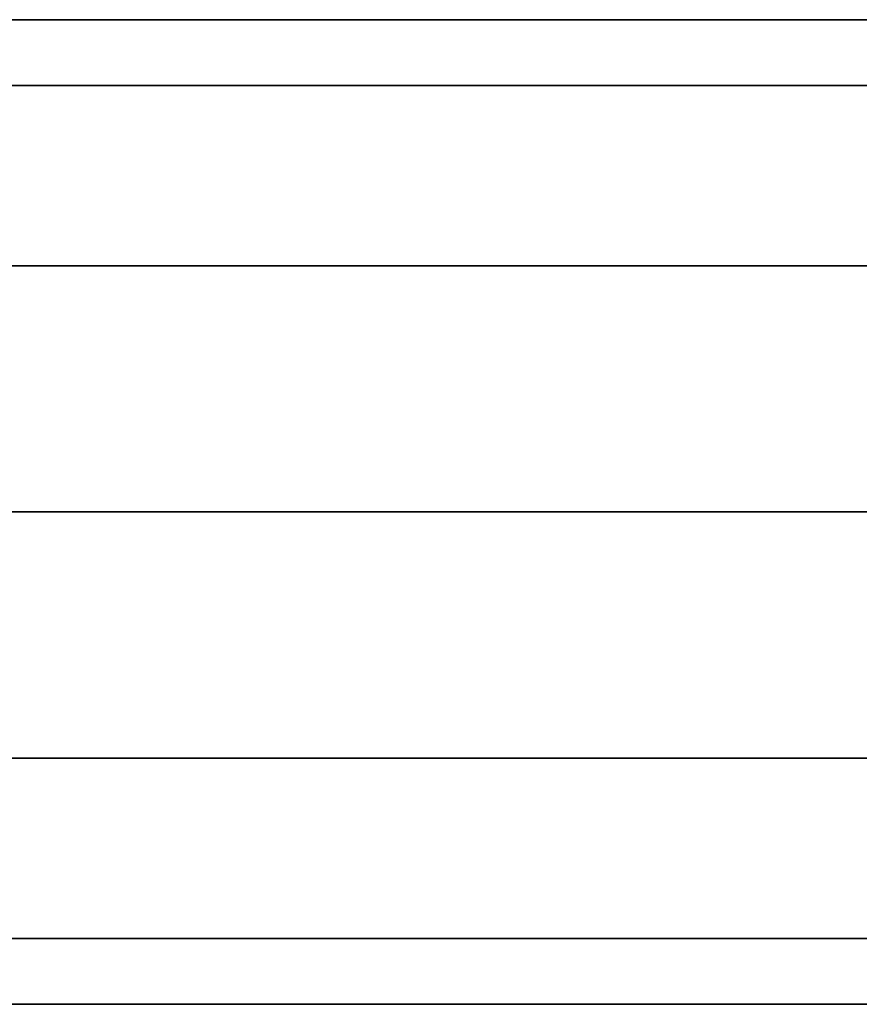
# Model space of a CAD drawing. Units: inches. Extents: x -3.5 to 46.8, y -25.5 to 3.5.
# Drawn here: x 4.7 to 5.4, y -0.4 to 0.4 of the extents above; entities that cross this region are included whole.
import ezdxf

# ---------------------------------------------------------------- set-up
doc = ezdxf.new("R2010")
doc.units = ezdxf.units.IN
doc.header["$MEASUREMENT"] = 0
doc.layers.add('ELEC', color=1, linetype='Continuous')

msp = doc.modelspace()

# ---------------------------------------------------------------- linework, layer by layer
at = {"layer": 'ELEC'}
for points in [[(7.16318, 0.418, 1.45686), (4.38569, 0.418, 1.39965), (4.38202, 0.36173, 1.60962), (7.15952, 0.36173, 1.66683)], [(7.16685, 0.36173, 1.24689), (4.38935, 0.36173, 1.18968), (4.38569, 0.418, 1.39965), (7.16318, 0.418, 1.45686)], [(7.15952, 0.36173, 1.66683), (4.38202, 0.36173, 1.60962), (4.37934, 0.208, 1.76332), (7.15684, 0.208, 1.82053)], [(7.16953, 0.208, 1.09318), (4.39203, 0.208, 1.03597), (4.38935, 0.36173, 1.18968), (7.16685, 0.36173, 1.24689)], [(7.15684, 0.208, 1.82053), (4.37934, 0.208, 1.76332), (4.37836, -0.002, 1.81958), (7.15585, -0.002, 1.87679)], [(7.17051, -0.002, 1.03692), (4.39302, -0.002, 0.97971), (4.39203, 0.208, 1.03597), (7.16953, 0.208, 1.09318)], [(7.15585, -0.002, 1.87679), (4.37836, -0.002, 1.81958), (4.37934, -0.212, 1.76332), (7.15684, -0.212, 1.82053)], [(7.16953, -0.212, 1.09318), (4.39203, -0.212, 1.03597), (4.39302, -0.002, 0.97971), (7.17051, -0.002, 1.03692)], [(7.15684, -0.212, 1.82053), (4.37934, -0.212, 1.76332), (4.38202, -0.36573, 1.60962), (7.15952, -0.36573, 1.66683)], [(7.16685, -0.36573, 1.24689), (4.38935, -0.36573, 1.18968), (4.39203, -0.212, 1.03597), (7.16953, -0.212, 1.09318)], [(7.15952, -0.36573, 1.66683), (4.38202, -0.36573, 1.60962), (4.38569, -0.422, 1.39965), (7.16318, -0.422, 1.45686)], [(7.16318, -0.422, 1.45686), (4.38569, -0.422, 1.39965), (4.38935, -0.36573, 1.18968), (7.16685, -0.36573, 1.24689)]]:
    msp.add_3dface(points, dxfattribs=at)

doc.saveas('drawing.dxf')
